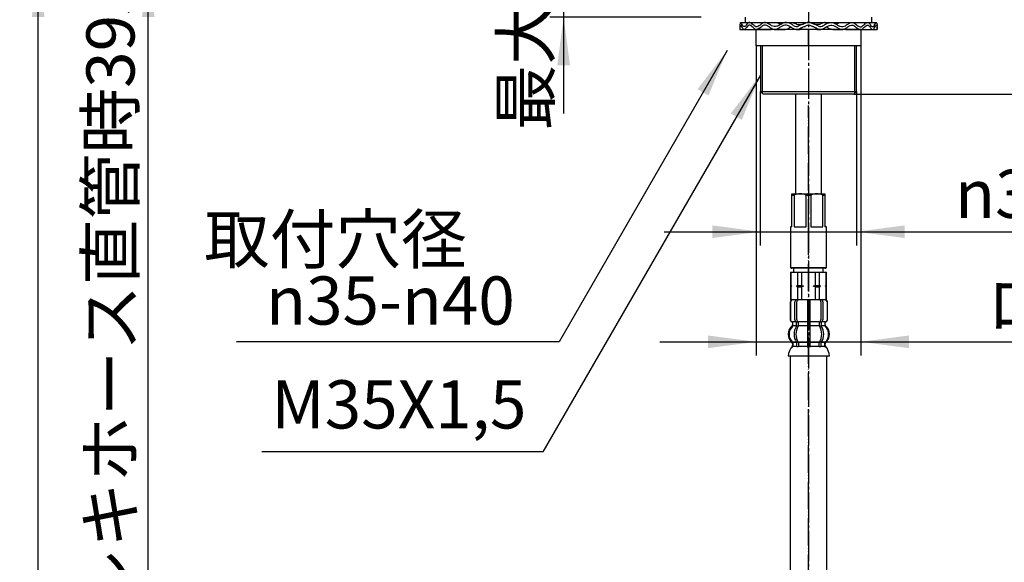
# Model space of a CAD drawing. Units: millimetres. Extents: x 0 to 1094, y 0 to 1485.
# Drawn here: x 495 to 853, y 611 to 808 of the extents above; entities that cross this region are included whole.
import ezdxf

# ---------------------------------------------------------------- set-up
doc = ezdxf.new("R2010")
doc.units = ezdxf.units.MM
doc.linetypes.add('DASH_CENTER', pattern=[14, 11, -1, 1, -1])
doc.linetypes.add('PHANTOM', pattern=[13, 10, -1, 0, -1, 0, -1])
doc.layers.add('1', color=7, linetype='Continuous')
doc.styles.add('CONVERTER_11', font='MS Mincho.ttf', dxfattribs={"width": 0.89})
doc.styles.add('CONVERTER_12', font='txt.shx', dxfattribs={"width": 0.9})
doc.dimstyles.new('ME10_DIM_12', dxfattribs={"dimtxt": 17.5, "dimasz": 17.5, "dimexe": 5, "dimexo": 0, "dimgap": 5, "dimtad": 1, "dimdsep": 46, "dimtxsty": 'CONVERTER_12', "dimsah": 1, "dimcen": 0.09, "dimclrd": 2, "dimclre": 2, "dimclrt": 7, "dimadec": 0, "dimazin": 0, "dimtfac": 1, "dimtdec": 4, "dimtix": 1, "dimtmove": 0, "dimatfit": 3, "dimfxl": 1, "dimtolj": 1, "dimtzin": 0, "dimarcsym": 0})
doc.dimstyles.new('ME10_DIM_14', dxfattribs={"dimtxt": 17.5, "dimasz": 17.5, "dimexe": 5, "dimexo": 0, "dimgap": 5, "dimtad": 1, "dimdsep": 46, "dimtxsty": 'CONVERTER_11', "dimsah": 1, "dimcen": 0.09, "dimclrd": 2, "dimclre": 2, "dimclrt": 7, "dimadec": 0, "dimazin": 0, "dimtfac": 1, "dimtdec": 4, "dimtix": 1, "dimtmove": 0, "dimatfit": 3, "dimfxl": 1, "dimtolj": 1, "dimtzin": 0, "dimarcsym": 0})
doc.dimstyles.new('ME10_DIM_15', dxfattribs={"dimtxt": 17.5, "dimasz": 17.5, "dimexe": 5, "dimexo": 0, "dimgap": 5, "dimtad": 1, "dimdsep": 46, "dimtxsty": 'CONVERTER_12', "dimsah": 1, "dimcen": 0.09, "dimclrd": 2, "dimclre": 2, "dimclrt": 7, "dimadec": 0, "dimazin": 0, "dimtfac": 1, "dimtdec": 4, "dimtix": 1, "dimtmove": 0, "dimatfit": 3, "dimfxl": 1, "dimtolj": 1, "dimtzin": 0, "dimarcsym": 0})
doc.dimstyles.new('ME10_DIM_22', dxfattribs={"dimtxt": 17.5, "dimasz": 17.5, "dimexe": 5, "dimexo": 0, "dimgap": 5, "dimtad": 1, "dimdsep": 46, "dimtxsty": 'CONVERTER_11', "dimsah": 1, "dimcen": 0.09, "dimclrd": 2, "dimclre": 2, "dimclrt": 7, "dimadec": 0, "dimazin": 0, "dimtfac": 1, "dimtdec": 4, "dimtix": 1, "dimtmove": 0, "dimatfit": 3, "dimfxl": 1, "dimtolj": 1, "dimtzin": 0, "dimarcsym": 0})
doc.dimstyles.new('ME10_DIM_25', dxfattribs={"dimtxt": 17.5, "dimasz": 17.5, "dimexe": 5, "dimexo": 0, "dimgap": 5, "dimtad": 1, "dimdsep": 46, "dimtxsty": 'CONVERTER_11', "dimsah": 1, "dimcen": 0.09, "dimclrd": 2, "dimclre": 2, "dimclrt": 7, "dimadec": 0, "dimazin": 0, "dimtfac": 1, "dimtdec": 4, "dimtix": 1, "dimtmove": 0, "dimatfit": 3, "dimfxl": 1, "dimtolj": 1, "dimtzin": 0, "dimarcsym": 0})
doc.dimstyles.new('ME10_DIM_26', dxfattribs={"dimtxt": 17.5, "dimasz": 17.5, "dimexe": 5, "dimexo": 0, "dimgap": 5, "dimtad": 1, "dimdsep": 46, "dimtxsty": 'CONVERTER_12', "dimsah": 1, "dimcen": 0.09, "dimclrd": 2, "dimclre": 2, "dimclrt": 7, "dimadec": 0, "dimazin": 0, "dimtfac": 1, "dimtdec": 4, "dimtix": 1, "dimtmove": 0, "dimatfit": 3, "dimfxl": 1, "dimtolj": 1, "dimtzin": 0, "dimarcsym": 0})
doc.dimstyles.get("Standard").update_dxf_attribs({"dimtxt": 0.18, "dimasz": 0.18, "dimexe": 0.18, "dimexo": 0.0625, "dimgap": 0.09, "dimtad": 0, "dimtih": 1, "dimtoh": 1, "dimdec": 4, "dimzin": 0, "dimdsep": 46, "dimtxsty": 'Standard', "dimcen": 0.09, "dimadec": 0, "dimazin": 0, "dimtfac": 1, "dimtdec": 4, "dimtofl": 0, "dimtmove": 0, "dimatfit": 3, "dimfxl": 1, "dimtolj": 1, "dimtzin": 0, "dimarcsym": 0})

# ---------------------------------------------------------------- blocks, each defined once
blk = doc.blocks.new('33-108BX-300__6', base_point=(3040.96, 490.46))
at = {"color": 4, "linetype": 'PHANTOM'}
blk.add_line((781.59, 524.79), (781.59, 733), dxfattribs=at)
blk = doc.blocks.new('33-108X-1__9', base_point=(369.3, 524.51))
at = {"layer": '1', "color": 7, "linetype": 'Continuous'}
for p, q in [((774.89, 685.95), (774.89, 494.45)), ((788.29, 494.45), (788.29, 685.95))]:
    blk.add_line(p, q, dxfattribs=at)
blk = doc.blocks.new('33-108X-2__10', base_point=(403.55, 198.71))
at = {"color": 7, "linetype": 'Continuous'}
for p, q in [((774.93, 705.55), (774.93, 699.35)), ((775, 705.55), (775, 699.35)), ((776.65, 699.15), (776.65, 705.75)), ((777.35, 699.15), (777.35, 705.75)), ((781.23, 706.45), (781.23, 698.45)), ((782.23, 698.45), (782.23, 706.45)), ((786.11, 705.75), (786.11, 699.15)), ((786.82, 705.75), (786.82, 699.15)), ((788.46, 699.35), (788.46, 705.55)), ((788.53, 699.35), (788.53, 705.55)), ((775.9, 697.17), (775.9, 698.04)), ((777.28, 697.11), (777.28, 698.09)), ((777.9, 698.35), (777.34, 698.35)), ((777.99, 697.11), (777.99, 698.45)), ((781.23, 698.45), (781.23, 696.95)), ((781.73, 698.35), (781.33, 698.35)), ((782.13, 698.35), (781.73, 698.35)), ((782.23, 696.95), (782.23, 698.45)), ((785.47, 698.45), (785.47, 697.11)), ((786.12, 698.35), (785.56, 698.35)), ((786.18, 698.09), (786.18, 697.11)), ((787.56, 698.04), (787.56, 697.17)), ((777.85, 696.85), (777.34, 696.85)), ((781.23, 696.95), (781.23, 690.95)), ((781.73, 696.85), (781.33, 696.85)), ((782.13, 696.85), (781.73, 696.85)), ((782.23, 690.95), (782.23, 696.95)), ((786.12, 696.85), (785.61, 696.85)), ((777.85, 691.05), (777.34, 691.05)), ((781.23, 690.95), (781.23, 689.6)), ((781.73, 691.05), (781.33, 691.05)), ((782.13, 691.05), (781.73, 691.05)), ((782.23, 689.6), (782.23, 690.95)), ((786.12, 691.05), (785.61, 691.05)), ((777.28, 690.79), (777.28, 689.6)), ((777.99, 690.79), (777.99, 689.6)), ((781.73, 689.35), (781.33, 689.35)), ((782.13, 689.35), (781.73, 689.35)), ((785.47, 689.6), (785.47, 690.79)), ((786.18, 689.6), (786.18, 690.79))]:
    blk.add_line(p, q, dxfattribs=at)
for centre, radius, start, end in [((775.83, 705.55), 0.9, 90, 180), ((775.9, 705.55), 0.9, 90, 180), ((777.35, 705.75), 0.7, 90, 180), ((778.05, 705.75), 0.7, 90, 180), ((785.41, 705.75), 0.7, 0, 90), ((786.12, 705.75), 0.7, 0, 90), ((787.56, 705.55), 0.9, 0, 90), ((787.63, 705.55), 0.9, 0, 90), ((775.83, 699.35), 0.9, 180, 249.0752), ((775.9, 699.35), 0.9, 180, 249.2267), ((775.33, 698.04), 0.5, 0, 69.0752), ((775.4, 698.04), 0.5, 0, 69.2267), ((777.35, 699.15), 0.7, 180, 242.0929), ((776.78, 698.09), 0.5, 46.1287, 62.0929), ((776.78, 698.09), 0.5, 0, 46.1287), ((777.36, 698.53), 0.183, 239.0083, 264.129), ((778.05, 699.15), 0.7, 180, 264.9476), ((777.87, 698.47), 0.119, 281.27, 316.7733), ((778.05, 699.15), 0.7, 264.9476, 270), ((785.41, 699.15), 0.7, 270, 275.0524), ((785.41, 699.15), 0.7, 275.0524, 0), ((785.59, 698.47), 0.119, 223.2267, 258.73), ((786.1, 698.53), 0.183, 275.871, 300.9917), ((786.68, 698.09), 0.5, 133.8713, 180), ((786.68, 698.09), 0.5, 117.9071, 133.8713), ((786.12, 699.15), 0.7, 297.9071, 0), ((788.06, 698.04), 0.5, 110.7733, 180), ((788.13, 698.04), 0.5, 110.9248, 180), ((787.56, 699.35), 0.9, 290.7733, 0), ((787.63, 699.35), 0.9, 290.9248, 0), ((778.55, 693.95), 4, 134.3598, 225.5786), ((775.4, 697.17), 0.5, 314.3598, 0), ((781.51, 693.95), 5.18, 146.2456, 213.7544), ((782.21, 693.95), 5.18, 146.2456, 213.7544), ((776.78, 697.11), 0.5, 326.2456, 341.8773), ((776.78, 697.11), 0.5, 341.8773, 0), ((777.49, 697.11), 0.5, 326.2456, 0), ((785.97, 697.11), 0.5, 180, 213.7544), ((781.25, 693.95), 5.18, 326.2456, 33.7544), ((786.68, 697.11), 0.5, 180, 198.1227), ((786.68, 697.11), 0.5, 198.1227, 213.7544), ((781.95, 693.95), 5.18, 326.2456, 33.7544), ((788.06, 697.17), 0.5, 180, 225.6402), ((784.91, 693.95), 4, 314.4214, 45.6402), ((775.4, 690.73), 0.5, 0, 45.5786), ((776.78, 690.79), 0.5, 18.1227, 33.7544), ((776.78, 690.79), 0.5, 0, 18.1227), ((777.49, 690.79), 0.5, 0, 33.7544), ((785.97, 690.79), 0.5, 146.2456, 180), ((786.68, 690.79), 0.5, 161.8773, 180), ((786.68, 690.79), 0.5, 146.2456, 161.8773), ((788.06, 690.73), 0.5, 134.4214, 180), ((775.77, 689.45), 0.1, 270, 337.9263), ((775.4, 689.6), 0.5, 337.9263, 0), ((776.78, 689.6), 0.5, 327.0486, 342.504), ((776.78, 689.6), 0.5, 342.504, 0), ((777.49, 689.6), 0.5, 327.0486, 0), ((780.73, 689.6), 0.5, 327.0486, 342.504), ((780.73, 689.6), 0.5, 342.504, 0), ((782.73, 689.6), 0.5, 180, 197.496), ((782.73, 689.6), 0.5, 197.496, 212.9514), ((785.97, 689.6), 0.5, 180, 212.9514), ((786.68, 689.6), 0.5, 180, 197.496), ((786.68, 689.6), 0.5, 197.496, 212.9514), ((788.06, 689.6), 0.5, 180, 202.0737), ((787.69, 689.45), 0.1, 202.0737, 270)]:
    blk.add_arc(centre, radius, start, end, dxfattribs=at)
at = {"layer": '1', "color": 7, "linetype": 'Continuous'}
for p, q in [((776.07, 706.45), (775.83, 706.45)), ((777.35, 706.45), (776.07, 706.45)), ((786.12, 706.45), (777.35, 706.45)), ((778.95, 706.45), (778.06, 706.45)), ((787.4, 706.45), (786.12, 706.45)), ((787.63, 706.45), (787.4, 706.45)), ((775.9, 698.45), (775.83, 698.45)), ((775.83, 698.04), (775.83, 697.39)), ((777.13, 698.45), (775.9, 698.45)), ((781.23, 698.45), (778.05, 698.45)), ((785.41, 698.45), (782.23, 698.45)), ((787.56, 698.45), (786.33, 698.45)), ((787.63, 698.45), (787.56, 698.45)), ((787.63, 697.39), (787.63, 698.04)), ((777.26, 696.95), (775.9, 696.95)), ((781.23, 696.95), (777.99, 696.95)), ((785.47, 696.95), (782.23, 696.95)), ((787.56, 696.95), (786.2, 696.95)), ((777.26, 690.95), (775.9, 690.95)), ((781.23, 690.95), (777.99, 690.95)), ((785.47, 690.95), (782.23, 690.95)), ((787.56, 690.95), (786.2, 690.95)), ((775.83, 690.51), (775.83, 689.94)), ((775.9, 690.73), (775.9, 689.6)), ((776.65, 689.45), (775.9, 689.45)), ((777.26, 689.45), (776.65, 689.45)), ((777.85, 689.35), (777.34, 689.35)), ((781.21, 689.45), (777.99, 689.45)), ((785.47, 689.45), (782.25, 689.45)), ((786.12, 689.35), (785.61, 689.35)), ((786.82, 689.45), (786.2, 689.45)), ((787.56, 689.45), (786.82, 689.45)), ((787.56, 689.6), (787.56, 690.73)), ((787.63, 689.94), (787.63, 690.51)), ((781.73, 685.95), (774.25, 685.95)), ((789.21, 685.95), (781.73, 685.95))]:
    blk.add_line(p, q, dxfattribs=at)
for centre, radius, start, end in [((778.23, 693.95), 4, 130.1286, 180), ((775.33, 697.39), 0.5, 310.1286, 0), ((788.13, 697.39), 0.5, 180, 229.8714), ((785.23, 693.95), 4, 0, 49.8714), ((778.23, 693.95), 4, 180, 229.8714), ((775.33, 690.51), 0.5, 0, 49.8714), ((788.13, 690.51), 0.5, 130.1286, 180), ((785.23, 693.95), 4, 310.1286, 0), ((780.14, 685.73), 5.9, 138.3169, 177.8329), ((775.33, 689.94), 0.5, 324.2607, 0), ((788.13, 689.94), 0.5, 180, 215.7393), ((783.32, 685.73), 5.9, 2.1671, 41.6831)]:
    blk.add_arc(centre, radius, start, end, dxfattribs=at)
blk = doc.blocks.new('33-71__11', base_point=(434.52, 968.2))
at = {"color": 7, "linetype": 'Continuous'}
for p, q in [((775.09, 716.45), (775.15, 716.45)), ((775.15, 716.45), (777.65, 716.45)), ((777.65, 716.45), (779.09, 716.45)), ((784.09, 716.45), (785.54, 716.45)), ((785.54, 716.45), (788.04, 716.45)), ((788.04, 716.45), (788.09, 716.45))]:
    blk.add_line(p, q, dxfattribs=at)
at = {"layer": '1', "color": 7, "linetype": 'Continuous'}
for p, q in [((775.09, 716.45), (775.09, 711.67)), ((775.15, 716.45), (775.15, 711.67)), ((776.19, 718), (776.19, 716.45)), ((776.19, 716.45), (781.59, 716.45)), ((777.65, 716.45), (777.65, 711.67)), ((779.09, 716.45), (779.09, 711.67)), ((781.59, 716.45), (786.99, 716.45)), ((784.09, 711.67), (784.09, 716.45)), ((785.54, 711.67), (785.54, 716.45)), ((786.99, 716.45), (786.99, 718)), ((788.04, 711.67), (788.04, 716.45)), ((788.09, 711.67), (788.09, 716.45)), ((775.15, 711.67), (775.09, 711.67)), ((775.09, 711.67), (775.09, 711.45)), ((775.09, 711.45), (775.09, 711.23)), ((775.52, 711.45), (775.09, 711.45)), ((775.09, 711.23), (775.09, 706.45)), ((775.15, 711.23), (775.09, 711.23)), ((775.15, 711.67), (775.52, 711.45)), ((775.52, 711.45), (775.15, 711.23)), ((775.15, 711.23), (775.15, 706.45)), ((777.65, 711.67), (777.27, 711.45)), ((777.27, 711.45), (777.65, 711.23)), ((779.84, 711.45), (777.27, 711.45)), ((777.65, 711.67), (779.09, 711.67)), ((777.65, 711.23), (779.09, 711.23)), ((777.65, 711.23), (777.65, 706.45)), ((779.09, 711.67), (779.84, 711.45)), ((779.84, 711.45), (779.09, 711.23)), ((779.09, 711.23), (779.09, 706.45)), ((783.34, 711.45), (784.09, 711.67)), ((785.91, 711.45), (783.34, 711.45)), ((784.09, 711.23), (783.34, 711.45)), ((784.09, 711.67), (785.54, 711.67)), ((784.09, 706.45), (784.09, 711.23)), ((784.09, 711.23), (785.54, 711.23)), ((785.91, 711.45), (785.54, 711.67)), ((785.54, 711.23), (785.91, 711.45)), ((785.54, 706.45), (785.54, 711.23)), ((787.66, 711.45), (788.04, 711.67)), ((788.09, 711.45), (787.66, 711.45)), ((788.04, 711.23), (787.66, 711.45)), ((788.09, 711.67), (788.04, 711.67)), ((788.09, 711.23), (788.04, 711.23)), ((788.04, 706.45), (788.04, 711.23)), ((788.09, 711.45), (788.09, 711.67)), ((788.09, 711.23), (788.09, 711.45)), ((788.09, 706.45), (788.09, 711.23)), ((775.15, 706.45), (775.09, 706.45)), ((775.69, 706.45), (775.15, 706.45)), ((788.04, 706.45), (787.49, 706.45)), ((788.09, 706.45), (788.04, 706.45))]:
    blk.add_line(p, q, dxfattribs=at)
blk = doc.blocks.new('33-108BX-300__12', base_point=(2461.69, 419.83))
for name, p in [('33-71__11', (434.52, 968.2)), ('33-108X-2__10', (403.55, 198.71))]:
    blk.add_blockref(name, p)
at = {"layer": '1'}
blk.add_blockref('33-108X-1__9', (369.3, 524.51), dxfattribs=at)
blk = doc.blocks.new('33-76-C2__23', base_point=(1171.13, 877.58))
at = {"color": 7, "linetype": 'Continuous'}
for p, q in [((775.29, 718), (775.59, 718)), ((787.59, 718), (787.89, 718))]:
    blk.add_line(p, q, dxfattribs=at)
at = {"layer": '1', "color": 7, "linetype": 'Continuous'}
for p, q in [((775.59, 733), (775.59, 745)), ((775.59, 745), (787.59, 745)), ((775.59, 744.5), (776.43, 744.5)), ((776.43, 744.5), (776.43, 733)), ((780.76, 744.5), (782.43, 744.5)), ((780.76, 733), (780.76, 744.5)), ((782.43, 744.5), (782.43, 733)), ((786.76, 744.5), (787.59, 744.5)), ((786.76, 733), (786.76, 744.5)), ((787.59, 745), (787.59, 733)), ((775.59, 733), (775.09, 733)), ((775.09, 733), (775.09, 718.2)), ((776.43, 733), (780.76, 733)), ((782.43, 733), (786.76, 733)), ((788.09, 733), (787.59, 733)), ((788.09, 718.2), (788.09, 733)), ((775.29, 718), (775.09, 718.2)), ((775.09, 718.2), (788.09, 718.2)), ((781.59, 718), (775.59, 718)), ((787.59, 718), (781.59, 718)), ((788.09, 718.2), (787.89, 718))]:
    blk.add_line(p, q, dxfattribs=at)
for centre in [(778.59, 740.06), (784.59, 740.06)]:
    blk.add_arc(centre, 4.94, 63.9922, 116.0078, dxfattribs=at)
blk = doc.blocks.new('65-56-135-C2__24', base_point=(891.49, 531.7))
at = {"layer": '1', "color": 7, "linetype": 'Continuous'}
for p, q in [((776.84, 781.2), (776.84, 745)), ((786.34, 745), (786.34, 781.2))]:
    blk.add_line(p, q, dxfattribs=at)
blk = doc.blocks.new('30-322X-C6', base_point=(319.09, 686.3))
at = {"layer": '1', "color": 4, "linetype": 'PHANTOM'}
blk.add_line((781.59, 733), (781.59, 777), dxfattribs=at)
blk.add_blockref('33-76-C2__23', (1171.13, 877.58))
at = {"layer": '1'}
blk.add_blockref('65-56-135-C2__24', (891.49, 531.7), dxfattribs=at)
blk = doc.blocks.new('35-307-C2', base_point=(571.59, 809.95))
at = {"layer": '1', "color": 7, "linetype": 'Continuous'}
for p, q in [((764.09, 798.7), (764.09, 782.2)), ((799.09, 782.2), (799.09, 798.7)), ((764.09, 782.2), (799.09, 782.2)), ((764.9, 781.39), (764.09, 782.2)), ((765.09, 781.2), (764.9, 781.39)), ((781.59, 781.2), (765.09, 781.2)), ((798.09, 781.2), (781.59, 781.2)), ((798.28, 781.39), (798.09, 781.2)), ((799.09, 782.2), (798.28, 781.39))]:
    blk.add_line(p, q, dxfattribs=at)
at = {"layer": '1', "color": 2, "linetype": 'Continuous'}
for p, q in [((764.9, 781.39), (764.9, 798.7)), ((798.28, 798.7), (798.28, 781.39))]:
    blk.add_line(p, q, dxfattribs=at)
blk = doc.blocks.new('32-33-35', base_point=(1483.99, 1195.83))
at = {"layer": '1', "color": 7, "linetype": 'Continuous'}
for p, q in [((762.59, 798.7), (762.59, 804.7)), ((781.59, 804.7), (762.59, 804.7)), ((800.59, 804.7), (781.59, 804.7)), ((781.59, 798.7), (781.59, 804.7)), ((800.59, 804.7), (800.59, 798.7)), ((781.59, 798.7), (762.59, 798.7)), ((800.59, 798.7), (781.59, 798.7))]:
    blk.add_line(p, q, dxfattribs=at)
blk = doc.blocks.new('92-94', base_point=(1170.83, 463.48))
at = {"layer": '1', "color": 7, "linetype": 'Continuous'}
for p, q in [((758.59, 809.2), (758.59, 807.2)), ((804.59, 807.2), (804.59, 809.2)), ((758.59, 807.2), (804.59, 807.2))]:
    blk.add_line(p, q, dxfattribs=at)
blk = doc.blocks.new('73-19', base_point=(1486.59, 646.28))
at = {"layer": '1', "color": 7, "linetype": 'Continuous'}
for p, q in [((756.59, 805.7), (756.59, 804.7)), ((756.97, 807.2), (763.84, 807.2)), ((763.84, 807.2), (770.18, 807.2)), ((773.04, 807.2), (775.52, 807.2)), ((779.91, 806.69), (778.09, 805.96)), ((780.47, 805.86), (778.65, 805.13)), ((784.54, 805.13), (782.71, 805.86)), ((785.09, 805.96), (783.27, 806.69)), ((787.66, 807.2), (790.14, 807.2)), ((793, 807.2), (799.34, 807.2)), ((799.34, 807.2), (806.21, 807.2)), ((806.59, 804.7), (806.59, 805.7)), ((756.59, 804.7), (767.99, 804.7)), ((769.09, 804.7), (772.72, 804.7)), ((777.25, 804.7), (778.51, 804.7)), ((784.67, 804.7), (785.93, 804.7)), ((790.47, 804.7), (794.09, 804.7)), ((795.19, 804.7), (806.59, 804.7))]:
    blk.add_line(p, q, dxfattribs=at)
for centre, radius, start, end in [((777.25, 807.2), 1.5, 225.5302, 303.9957), ((781.59, 804.2), 3, 90, 123.9957), ((781.59, 804.2), 2, 90, 123.9957), ((781.59, 804.2), 3, 56.0043, 90), ((781.59, 804.2), 2, 56.0043, 90), ((785.93, 807.2), 1.5, 236.0043, 314.4698), ((777.25, 807.2), 2.5, 231.3489, 303.9957), ((785.93, 807.2), 2.5, 236.0043, 308.6511)]:
    blk.add_arc(centre, radius, start, end, dxfattribs=at)
for points, knots in [([(776.2, 806.13), (775.85, 806.33), (775.18, 806.73), (774.14, 807.18), (773.03, 807.29), (772.01, 806.86), (771.07, 806.3), (770.13, 805.79), (769.09, 805.6), (768.15, 806.03), (767.31, 806.59), (766.48, 807.12), (765.51, 807.31), (764.69, 806.84), (763.99, 806.29), (763.28, 805.75), (762.42, 805.59), (761.75, 806.09), (761.19, 806.63), (760.64, 807.16), (759.91, 807.3), (759.42, 806.79), (759, 806.3), (758.65, 805.8), (758, 805.59), (757.61, 806.25), (757.35, 806.64), (757.03, 807.35), (756.7, 806.89), (756.69, 806.39), (756.63, 805.95), (756.59, 805.7)], [0, 0, 0, 0, 1.208581, 2.340773, 3.392771, 4.445238, 5.575846, 6.669535, 7.660202, 8.618514, 9.673598, 10.688943, 11.58289, 12.438697, 13.399952, 14.307024, 15.073383, 15.815353, 16.670164, 17.452045, 18.062762, 18.67025, 19.399365, 20.052098, 20.501987, 21.136387, 21.90904, 22.389055, 22.649568, 23.222447, 23.970601, 23.970601, 23.970601, 23.970601]), ([(775.69, 805.25), (775.4, 805.42), (774.83, 805.75), (773.96, 806.15), (772.98, 806.28), (772, 805.9), (771.07, 805.34), (770.14, 804.81), (769.09, 804.6), (768.14, 805.02), (767.31, 805.58), (766.48, 806.11), (765.52, 806.31), (764.69, 805.84), (763.99, 805.29), (763.28, 804.76), (762.42, 804.59), (761.75, 805.09), (761.19, 805.63), (760.64, 806.16), (759.91, 806.3), (759.42, 805.79), (759, 805.3), (758.65, 804.8), (758, 804.59), (757.61, 805.25), (757.35, 805.64), (757.03, 806.35), (756.7, 805.89), (756.69, 805.39), (756.63, 804.95), (756.59, 804.7)], [0, 0, 0, 0, 1.014784, 1.96929, 2.85562, 3.89574, 5.02584, 6.127444, 7.121648, 8.077711, 9.132698, 10.149662, 11.043932, 11.898937, 12.860166, 13.767727, 14.534251, 15.276059, 16.130865, 16.912846, 17.523574, 18.131016, 18.86013, 19.512889, 19.962788, 20.597179, 21.369835, 21.849858, 22.110368, 22.683247, 23.431405, 23.431405, 23.431405, 23.431405]), ([(770.18, 807.2), (770.29, 807.15), (770.52, 807.06), (770.85, 806.91), (771.15, 806.74), (771.46, 806.64), (771.75, 806.66), (771.93, 806.71), (772.02, 806.74)], [0, 0, 0, 0, 0.364104, 0.734498, 1.078224, 1.406995, 1.678592, 1.963253, 1.963253, 1.963253, 1.963253]), ([(772.72, 804.7), (772.94, 804.71), (773.39, 804.72), (773.99, 804.88), (774.4, 805.21), (774.75, 805.45), (775.13, 805.48), (775.35, 805.46), (775.46, 805.45)], [0, 0, 0, 0, 0.683347, 1.340542, 1.80625, 2.256491, 2.578667, 2.91822, 2.91822, 2.91822, 2.91822]), ([(775.52, 807.2), (775.69, 807.19), (776.03, 807.16), (776.5, 807.05), (776.89, 806.83), (777.35, 806.58), (777.99, 806.46), (778.69, 806.5), (779.33, 806.58), (779.72, 806.65), (779.91, 806.69)], [0, 0, 0, 0, 0.513105, 1.015394, 1.434386, 1.854405, 2.590976, 3.345395, 3.942006, 4.531656, 4.531656, 4.531656, 4.531656]), ([(778.51, 804.7), (778.6, 804.8), (778.77, 805), (779.13, 805.35), (779.69, 805.62), (780.15, 805.74), (780.39, 805.8)], [0, 0, 0, 0, 0.397771, 0.786808, 1.494209, 2.230739, 2.230739, 2.230739, 2.230739]), ([(784.67, 804.7), (784.59, 804.8), (784.42, 805), (784.06, 805.35), (783.49, 805.62), (783.03, 805.74), (782.79, 805.8)], [0, 0, 0, 0, 0.397771, 0.786808, 1.494209, 2.230739, 2.230739, 2.230739, 2.230739]), ([(787.66, 807.2), (787.49, 807.19), (787.16, 807.16), (786.68, 807.05), (786.29, 806.83), (785.83, 806.58), (785.19, 806.46), (784.49, 806.5), (783.85, 806.58), (783.46, 806.65), (783.27, 806.69)], [0, 0, 0, 0, 0.513105, 1.015394, 1.434386, 1.854405, 2.590976, 3.345395, 3.942006, 4.531656, 4.531656, 4.531656, 4.531656]), ([(786.98, 806.13), (787.33, 806.33), (788, 806.73), (789.05, 807.18), (790.16, 807.29), (791.17, 806.86), (792.11, 806.3), (793.05, 805.79), (794.1, 805.6), (795.04, 806.03), (795.87, 806.59), (796.71, 807.12), (797.67, 807.31), (798.49, 806.84), (799.2, 806.29), (799.9, 805.75), (800.76, 805.59), (801.43, 806.09), (802, 806.63), (802.54, 807.16), (803.28, 807.3), (803.77, 806.79), (804.18, 806.3), (804.54, 805.8), (805.18, 805.59), (805.57, 806.25), (805.83, 806.64), (806.15, 807.35), (806.48, 806.89), (806.49, 806.39), (806.56, 805.95), (806.59, 805.7)], [0, 0, 0, 0, 1.208581, 2.340773, 3.392771, 4.445238, 5.575846, 6.669535, 7.660202, 8.618514, 9.673598, 10.688943, 11.58289, 12.438697, 13.399952, 14.307024, 15.073383, 15.815353, 16.670164, 17.452045, 18.062762, 18.67025, 19.399365, 20.052098, 20.501987, 21.136387, 21.90904, 22.389055, 22.649568, 23.222447, 23.970601, 23.970601, 23.970601, 23.970601]), ([(787.49, 805.25), (787.79, 805.42), (788.35, 805.75), (789.22, 806.15), (790.2, 806.28), (791.18, 805.9), (792.11, 805.34), (793.05, 804.81), (794.09, 804.6), (795.04, 805.02), (795.87, 805.58), (796.7, 806.11), (797.67, 806.31), (798.49, 805.84), (799.2, 805.29), (799.9, 804.76), (800.76, 804.59), (801.43, 805.09), (802, 805.63), (802.54, 806.16), (803.28, 806.3), (803.77, 805.79), (804.18, 805.3), (804.54, 804.8), (805.18, 804.59), (805.57, 805.25), (805.83, 805.64), (806.15, 806.35), (806.48, 805.89), (806.49, 805.39), (806.56, 804.95), (806.59, 804.7)], [0, 0, 0, 0, 1.014784, 1.96929, 2.85562, 3.89574, 5.02584, 6.127444, 7.121648, 8.077711, 9.132698, 10.149662, 11.043932, 11.898937, 12.860166, 13.767727, 14.534251, 15.276059, 16.130865, 16.912846, 17.523574, 18.131016, 18.86013, 19.512889, 19.962788, 20.597179, 21.369835, 21.849858, 22.110368, 22.683247, 23.431405, 23.431405, 23.431405, 23.431405]), ([(790.47, 804.7), (790.24, 804.71), (789.79, 804.72), (789.19, 804.88), (788.79, 805.21), (788.43, 805.45), (788.05, 805.48), (787.84, 805.46), (787.72, 805.45)], [0, 0, 0, 0, 0.683347, 1.340542, 1.80625, 2.256491, 2.578667, 2.91822, 2.91822, 2.91822, 2.91822]), ([(793, 807.2), (792.89, 807.15), (792.66, 807.06), (792.33, 806.91), (792.03, 806.74), (791.73, 806.64), (791.43, 806.66), (791.25, 806.71), (791.16, 806.74)], [0, 0, 0, 0, 0.364104, 0.734498, 1.078224, 1.406995, 1.678592, 1.963253, 1.963253, 1.963253, 1.963253]), ([(767.99, 804.7), (768.04, 804.71), (768.12, 804.74), (768.27, 804.79), (768.46, 804.81), (768.61, 804.82), (768.68, 804.83)], [0, 0, 0, 0, 0.1322173, 0.2638004, 0.4816132, 0.7011662, 0.7011662, 0.7011662, 0.7011662]), ([(795.19, 804.7), (795.15, 804.71), (795.06, 804.74), (794.91, 804.79), (794.72, 804.81), (794.58, 804.82), (794.5, 804.83)], [0, 0, 0, 0, 0.1322173, 0.2638004, 0.4816132, 0.7011662, 0.7011662, 0.7011662, 0.7011662])]:
    blk.add_open_spline(points, degree=3, knots=knots, dxfattribs=at)
blk = doc.blocks.new('*D38')
at = {"layer": '1', "color": 2, "linetype": 'Continuous'}
for p, q in [((927.09, 826.7), (927.09, 861.7)), ((809.09, 826.7), (932.09, 826.7)), ((927.09, 781.2), (927.09, 826.7)), ((798.09, 781.2), (932.09, 781.2)), ((927.09, 746.2), (927.09, 781.2))]:
    blk.add_line(p, q, dxfattribs=at)
at = {"layer": '1', "color": 2}
for points in [[(924.79, 844.2), (929.4, 844.2), (927.09, 826.7)], [(929.4, 763.7), (924.79, 763.7), (927.09, 781.2)]]:
    blk.add_solid(points, dxfattribs=at)
at = {"layer": '1', "color": 7, "insert": (922.09, 791.56), "char_height": 17.5, "attachment_point": 7, "rotation": 90, "line_spacing_factor": 0.60024, "style": 'CONVERTER_12'}
blk.add_mtext('46', dxfattribs=at)
blk = doc.blocks.new('*D40')
at = {"layer": '1', "color": 2, "linetype": 'Continuous'}
for p, q in [((762.59, 798.7), (762.59, 686.2)), ((800.59, 798.7), (800.59, 686.2)), ((727.59, 691.2), (762.59, 691.2)), ((762.59, 691.2), (800.59, 691.2)), ((800.59, 691.2), (987.38, 691.2))]:
    blk.add_line(p, q, dxfattribs=at)
at = {"layer": '1', "color": 2}
for points in [[(745.09, 688.9), (745.09, 693.5), (762.59, 691.2)], [(818.09, 693.5), (818.09, 688.9), (800.59, 691.2)]]:
    blk.add_solid(points, dxfattribs=at)
at = {"layer": '1', "color": 7, "insert": (846.33, 696.2), "char_height": 17.5, "attachment_point": 7, "rotation": 0.0001, "line_spacing_factor": 0.454545, "style": 'CONVERTER_11'}
blk.add_mtext('\\C7;ロックナット対辺\\C7;38', dxfattribs=at)
blk = doc.blocks.new('*D41')
at = {"layer": '1', "color": 2, "linetype": 'Continuous'}
for p, q in [((764.09, 782.2), (764.09, 726.2)), ((799.09, 782.2), (799.09, 726.2)), ((729.09, 731.2), (764.09, 731.2)), ((764.09, 731.2), (799.09, 731.2)), ((799.09, 731.2), (875.48, 731.2))]:
    blk.add_line(p, q, dxfattribs=at)
at = {"layer": '1', "color": 2}
for points in [[(746.59, 728.9), (746.59, 733.5), (764.09, 731.2)], [(816.59, 733.5), (816.59, 728.9), (799.09, 731.2)]]:
    blk.add_solid(points, dxfattribs=at)
at = {"layer": '1', "color": 7, "insert": (834.88, 736.2), "char_height": 17.5, "attachment_point": 7, "rotation": 0.0001, "line_spacing_factor": 0.60024, "style": 'CONVERTER_12'}
blk.add_mtext('\\C7;{\\Fgdt;n}\\C7;35', dxfattribs=at)
blk = doc.blocks.new('*D48')
at = {"layer": '1', "color": 2, "linetype": 'Continuous'}
for p, q in [((692.59, 861.7), (692.59, 826.7)), ((754.09, 826.7), (687.59, 826.7)), ((692.59, 826.7), (692.59, 809.2)), ((742.59, 809.2), (687.59, 809.2)), ((692.59, 809.2), (692.59, 774.2))]:
    blk.add_line(p, q, dxfattribs=at)
at = {"layer": '1', "color": 2}
for points in [[(690.29, 844.2), (694.9, 844.2), (692.59, 826.7)], [(694.9, 791.7), (690.29, 791.7), (692.59, 809.2)]]:
    blk.add_solid(points, dxfattribs=at)
at = {"layer": '1', "color": 7, "insert": (687.59, 767.96), "char_height": 17.5, "attachment_point": 7, "rotation": 90, "line_spacing_factor": 0.454545, "style": 'CONVERTER_11'}
blk.add_mtext('\\C7;最大\\C7;25最小5', dxfattribs=at)
blk = doc.blocks.new('*D51')
at = {"layer": '1', "color": 2, "linetype": 'Continuous'}
for p, q in [((754.09, 826.7), (536.59, 826.7)), ((541.59, 458.7), (541.59, 826.7)), ((776.15, 458.7), (536.59, 458.7))]:
    blk.add_line(p, q, dxfattribs=at)
at = {"layer": '1', "color": 2}
for points in [[(543.89, 809.2), (539.29, 809.2), (541.59, 826.7)], [(539.29, 476.2), (543.89, 476.2), (541.59, 458.7)]]:
    blk.add_solid(points, dxfattribs=at)
at = {"layer": '1', "color": 7, "insert": (536.59, 568.6), "char_height": 17.5, "attachment_point": 7, "rotation": 90, "line_spacing_factor": 0.454545, "style": 'CONVERTER_11'}
blk.add_mtext('\\C7;フレキホース直管時\\C7;393', dxfattribs=at)
blk = doc.blocks.new('*D52')
at = {"layer": '1', "color": 2, "linetype": 'Continuous'}
for p, q in [((754.09, 826.7), (496.59, 826.7)), ((501.59, 431.7), (501.59, 826.7)), ((769.59, 431.7), (496.59, 431.7))]:
    blk.add_line(p, q, dxfattribs=at)
at = {"layer": '1', "color": 2}
for points in [[(503.89, 809.2), (499.29, 809.2), (501.59, 826.7)], [(499.29, 449.2), (503.89, 449.2), (501.59, 431.7)]]:
    blk.add_solid(points, dxfattribs=at)
at = {"layer": '1', "color": 7, "insert": (496.59, 582.28), "char_height": 17.5, "attachment_point": 7, "rotation": 90, "line_spacing_factor": 0.60024, "style": 'CONVERTER_12'}
blk.add_mtext('420', dxfattribs=at)

msp = doc.modelspace()

# ---------------------------------------------------------------- linework, layer by layer
at = {"layer": '1', "color": 2, "linetype": 'DASH_CENTER'}
msp.add_line((781.592, 958.526), (781.592, 418.1), dxfattribs=at)
at = {"layer": '1', "color": 2}
for points in [[(745.245, 780.693), (741.255, 782.997), (752, 797)], [(757.337, 771.831), (753.346, 774.135), (764.092, 788.138)]]:
    msp.add_solid(points, dxfattribs=at)

# ---------------------------------------------------------------- block references
for name, p in [('92-94', (1170.828, 463.477)), ('73-19', (1486.594, 646.281)), ('33-108BX-300__6', (3040.96, 490.458))]:
    msp.add_blockref(name, p)
at = {"layer": '1'}
for name, p in [('35-307-C2', (571.592, 809.95)), ('32-33-35', (1483.992, 1195.83)), ('30-322X-C6', (319.093, 686.297)), ('33-108BX-300__12', (2461.692, 419.828))]:
    msp.add_blockref(name, p, dxfattribs=at)

# ---------------------------------------------------------------- texts
at = {"layer": '1', "color": 7, "char_height": 17.5, "attachment_point": 5}
for s, insert, line_spacing_factor, style in [('取付穴径', (609.62, 726.2), 0.545455, 'CONVERTER_11'), ('{\\Fgdt;n}35-{\\Fgdt;n}40', (629.62, 706.2), 0.720288, 'CONVERTER_12'), ('M35X1,5', (632.706, 666.2), 0.720288, 'CONVERTER_12')]:
    msp.add_mtext(s, dxfattribs=dict(at, insert=insert, line_spacing_factor=line_spacing_factor, style=style))

# ---------------------------------------------------------------- dimensions: what is measured, and where the dimension line sits
at = {"layer": '1'}
for base, p1, p2, text, dimstyle, override, picture, middle in [((692.592, 826.7), (742.592, 809.2), (754.092, 826.7), '最大25最小5', 'ME10_DIM_22', {"dimpost": '最大<>'}, '*D48', (678.842, 814.484)), ((541.59, 458.7), (754.092, 826.7), (776.155, 458.7), 'フレキホース直管時393', 'ME10_DIM_25', {"dimpost": 'フレキホース直管時<>'}, '*D51', (527.84, 636.606))]:
    dim = msp.add_linear_dim(base=base, p1=p1, p2=p2, angle=90, text=text, dimstyle=dimstyle, override=override, dxfattribs=at)
    dim.commit()
    dim.dimension.update_dxf_attribs({"geometry": picture, "text_midpoint": middle, "text_rotation": 90})
for base, p1, p2, text, dimstyle, picture, middle in [((927.092, 781.2), (809.092, 826.7), (798.092, 781.2), '46', 'ME10_DIM_12', '*D38', (913.342, 804.682)), ((501.59, 431.7), (754.092, 826.7), (769.592, 431.7), '420', 'ME10_DIM_26', '*D52', (487.84, 603.278))]:
    dim = msp.add_linear_dim(base=base, p1=p1, p2=p2, angle=90, text=text, dimstyle=dimstyle, dxfattribs=at)
    dim.commit()
    dim.dimension.update_dxf_attribs({"geometry": picture, "text_midpoint": middle, "text_rotation": 90})
for base, p1, p2, dimstyle, override, picture, middle in [((762.592, 691.2), (800.592, 798.7), (762.592, 798.7), 'ME10_DIM_14', {"dimpost": 'ロックナット対辺<>'}, '*D40', (901.336, 704.95)), ((764.092, 731.2), (799.092, 782.2), (764.092, 782.2), 'ME10_DIM_15', {"dimpost": '{\\Fgdt;n}<>'}, '*D41', (851.857, 744.95))]:
    dim = msp.add_linear_dim(base=base, p1=p1, p2=p2, dimstyle=dimstyle, override=override, dxfattribs=at)
    dim.commit()
    dim.dimension.update_dxf_attribs({"geometry": picture, "text_midpoint": middle, "text_rotation": 0.00014})

# ---------------------------------------------------------------- leaders
at = {"layer": '1', "color": 2, "linetype": 'Continuous', "has_arrowhead": 0}
for points in [[(752, 797), (690.916, 691.2), (573.644, 691.2)], [(764.092, 788.138), (685.03, 651.2), (582.914, 651.2)]]:
    msp.add_leader(points, dimstyle='Standard', dxfattribs=at)

doc.saveas('drawing.dxf')
